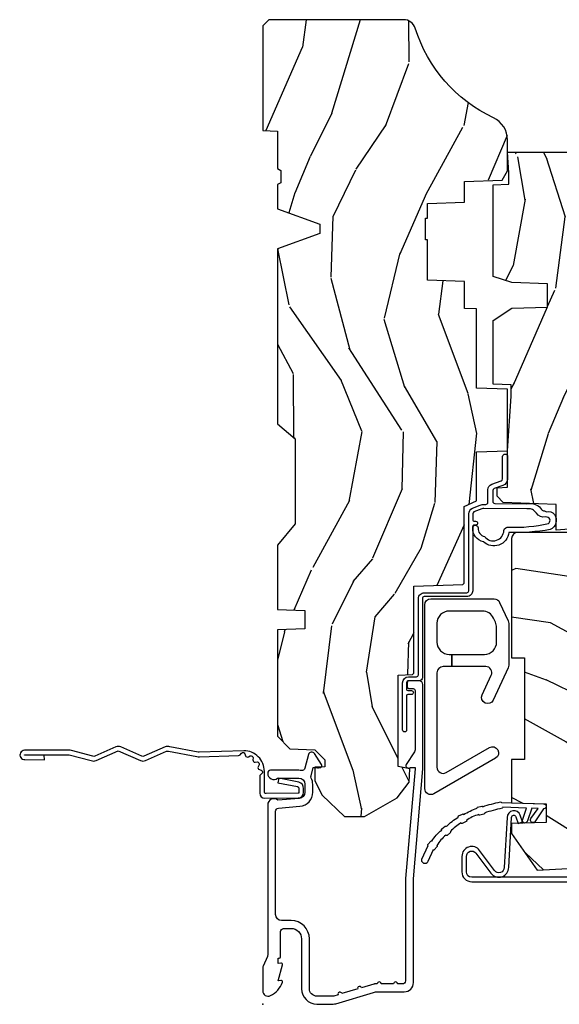
# Model space of a CAD drawing. Units: inches. Extents: x 1.1 to 88.2, y 0.4 to 50.2.
# Drawn here: x 68.8 to 71.5, y 15 to 20 of the extents above; entities that cross this region are included whole.
import ezdxf

# ---------------------------------------------------------------- set-up
doc = ezdxf.new("R2010")
doc.units = ezdxf.units.IN
doc.header["$MEASUREMENT"] = 0
doc.layers.add('ZP-ANNO-NPLT', color=7, linetype='Continuous', plot=False)
for name, color, linetype in [('ZP-SECT-ACCS', 165, 'Continuous'), ('ZP-SECT-ALUM', 63, 'Continuous'), ('ZP-SECT-HDWR', 53, 'Continuous'), ('ZP-SECT-SCRN', 234, 'Screen'), ('ZP-SECT-WDHA', 11, 'Continuous'), ('ZP-SECT-WOOD', 104, 'Continuous'), ('ZP-SECT-WSTP', 40, 'Continuous')]:
    doc.layers.add(name, color=color, linetype=linetype)
doc.linetypes.add('Screen', pattern='A,0.0625,-0.09375,[133,ltypeshp.shx,S=0.0375,R=0,X=-0.0625,Y=0],-0.0625,0.03125', length=0.25)

# ---------------------------------------------------------------- blocks, each defined once
blk = doc.blocks.new('112FCD 42G7 Foldout Blue Fin CM')
at = {"layer": 'ZP-ANNO-NPLT'}
blk.add_point((0, 0), dxfattribs=at)
at = {"layer": 'ZP-SECT-ACCS'}
blk.add_lwpolyline([(1.27989753590009, 0.3237062745886874, -0.0802647730553297), (1.280711643961694, 0.3287449932782067), (1.307820092886686, 0.4718045562444218, 0.1615704533000932), (1.307820092895553, 0.4966832298093209), (1.259796169620472, 0.6042051741736998, -0.1615704533001526), (1.259796169620585, 0.614282611567063), (1.307820092890096, 0.7218045559357336, 0.1615704533000934), (1.307820092899078, 0.7466832295006327), (1.259796169623996, 0.8542051741736997, -0.1615704533001683), (1.25979616962411, 0.8642826115670629), (1.288298125408687, 0.9718045562037787, 0.0958851559508068), (1.290232061560118, 0.9866912993722962), (1.290232061560118, 1.211730924466053, 1.001822893294183), (1.242329861484677, 1.208669619869937), (1.242091026473076, 1.109243892746263), (1.265540415659302, 1.110785368270768), (1.265779250670902, 1.210211095394441, -1.000001092557772), (1.266777097019257, 1.2102766900976), (1.267665706684169, 0.984243892818597), (1.237491890840487, 0.8716832295240806, 0.1615704531591201), (1.237491890838327, 0.8468045559797872), (1.287187674165238, 0.7342438926202705), (1.237491890843898, 0.6216832293403627, 0.1615704533000896), (1.237491890834917, 0.5968045557754637), (1.285515814109999, 0.4892826113181457, -0.1615704533001816), (1.285515814109885, 0.4792051739247825), (1.257932806052451, 0.3347153656176545, 0.0802647730240314), (1.255897535900089, 0.3221185688986452), (1.264023717936666, 0.1227633570440787, 0.2172493365759633), (1.267663679817033, 0.1150185480861694), (1.27562965541604, 0.1082036678498923, -0.5855599422155324), (1.272337917461371, 0.0908616746723681), (1.262121591379653, 0.0875329334641038, 0.4605097357481115), (1.256235838578859, 0.073323469227546), (1.261025658436906, 0.0639038492189172, -0.6036618419643542), (1.250845082204605, 0.0492058931576764), (1.240635486966894, 0.0499758931055112, 0.4605097357324635), (1.229771802700568, 0.0389493201975597), (1.230580517889521, 0.028564861179575, -0.5855599423039615), (1.215990266685039, 0.0186298304313368), (1.206412457752676, 0.023500088401363, 0.4605097357400129), (1.192108303478974, 0.0173237199486778), (1.188929230434169, 0.0075667443138912, -0.5855599423057641), (1.171647624304753, 0.0039714201607239), (1.164509083510168, 0.0123157255352169, 0.2159645946919557), (1.157305229165515, 0.0155795055052579), (1.072944098151381, 0.015465889239465, 0.4142135623720373), (1.046563827131663, -0.0109553542038157), (1.048311620742254, -0.1804877326883911, 0.414169971687353), (1.075575212501405, -0.2077227771637808), (1.096333919407356, -0.2077066690172273, 0.3300162725305506), (1.128174671648423, -0.1840838412381629), (1.147998076671939, -0.0814207286252327), (1.124956412266755, -0.0767388504199005), (1.105576807446084, -0.1772178192151443, -0.3300162725321485), (1.096315592607936, -0.1840887650235174), (1.075556885701928, -0.1841048731700709, -0.3902962473333499), (1.071811620742266, -0.180487732688249), (1.070186487623701, -0.0170667677148231, -0.4142135623754232), (1.079201088958555, -0.0080381653841641), (1.182993663509037, -0.0080523124211993, 0.4142135623731926), (1.287786542066569, 0.0967431222460107)], format="xyb", close=True, dxfattribs=at)
blk = doc.blocks.new('101CS - Vin21 LS C CM (Dual .6875 in 3mm IG) F J')
at = {"layer": 'ZP-SECT-WDHA'}
h = blk.add_hatch(dxfattribs=at)
h.set_pattern_fill('WOOD3', color=256, scale=2, angle=163, style=0, pattern_type=2)
h.set_pattern_definition([(158.2363999999999, (-0.0886820389677041, 3.185580723610371), (20.45396798290167, -8.344771374467806), [0.2408319999999998, -23.84235799999998]), (174.3099, (-0.31234774630434, 3.274876027863086), (-8.235181511295936, 0.4263690944681484), [0.3059419999999997, -9.892097999999988]), (208, (-0.6167814753766266, 3.305209253922122), (-0.5847435903937086, -1.91261010378108), [0.226274, -2.602152]), (209.8476, (-0.816569709086366, 3.19897996572368), (-35.54768828883149, -20.50272857977593), [0.4386340000000001, -43.42478999999999]), (175.9946, (-1.19702008138654, 2.980673955232326), (18.38297247813528, -1.437476743240211), [0.266834, -26.416494]), (162.9999999999999, (-1.463201620220274, 2.999312313102457), (-2.497352921371544, -1.327866102480597), [0.4999999999999999, -1.499999999999999]), (153.5376999999999, (-1.941353998201805, 3.145498165463827), (8.978306718050995, -4.836323452587549), [0.24331, -11.922214]), (157.2893999999999, (-0.2465627595179285, 2.669176155390331), (16.6287403265194, -7.175302374271583), [0.2009979999999999, -19.89875399999998]), (162.9999999999999, (-0.4319762766160693, 2.746776591454135), (-2.497352921371544, -1.327866102480597), [0.2999999999999998, -1.699999999999999]), (191.3008, (-0.7188677034050102, 2.834488102870956), (-24.54716094300747, -5.043499394239721), [0.2952959999999995, -29.23434999999997]), (215.125, (-1.008438978616595, 2.776622080264047), (10.57415813511433, 7.224071108844611), [0.4560699999999997, -22.34743799999998]), (202.2893999999999, (-1.381458123986419, 2.514216445439721), (-14.3993751268171, -6.054586024953077), [0.2842539999999997, -28.14108799999998]), (169.3402, (-1.644472077148407, 2.40640336440537), (-15.88561928555968, 2.765334394382427), [0.362216, -17.748554]), (151.1113, (-2.000436657483987, 2.473404987867034), (25.02229161617255, -13.92425483963839), [0.38833, -38.444646]), (156.2902000000001, (-0.4278332164460608, 2.076267206693245), (-16.62874768410002, 7.175289077572956), [0.3423439999999991, -33.8921399999999]), (166.3664999999999, (-0.7412819652845429, 2.2139257765375), (-31.18650071420278, 7.443263674111074), [0.3405879999999995, -33.71818599999993]), (196.6901, (-1.072273016406484, 2.29420606102397), (4.409962367830814, 0.7431255040166734), [0.3605559999999996, -6.850547999999994]), (210.4896, (-1.41763878413991, 2.19065662124818), (-25.55825994297176, -15.19129255384614), [0.325576, -32.232064]), (177.9314, (-1.698195039585243, 2.025465254856058), (-22.79293410148564, 0.6943551067665475), [0.310484, -30.737866]), (162.9999999999999, (-2.008476202751978, 2.036672385795831), (-2.497352921371544, -1.327866102480597), [0.2399999999999999, -1.759999999999999]), (150.0053999999999, (-2.23798934418312, 2.106841594929292), (-16.04400167334359, 9.087905524651102), [0.266834, -26.416494]), (162.9999999999999, (-0.5821846080590376, 3.691994797565897), (-2.497352921371544, -1.327866102480597), [0, -1.999999999999999]), (26.15239999999999, (-0.937661451145459, 3.486967448099349), (-36.87554735843706, -18.00538888531859), [0.4386339999999996, -43.42478999999993]), (9.565099999999969, (-1.128675827265965, 1.767690417450914), (2.497352076502218, 1.327869099233074), [0.1788859999999998, -4.293249999999994]), (351.1301, (-0.9522773299340769, 1.797415325172323), (12.0603996767767, -1.595852046107204), [0.2828419999999996, -13.85929199999999]), (319.8014, (-0.6728171300754866, 1.753803438088475), (8.393559450670804, -6.748938448303023), [0.1523159999999998, -15.07922999999998]), (189.5651, (-0.937661451145459, 3.486967448099349), (-2.497352076502219, -1.327869099233074), [0.2236059999999995, -4.248529999999984]), (169.7098, (-1.158159572810404, 3.449811313447597), (17.79822734718652, -3.350093459302553), [0.3423439999999995, -33.89213999999994]), (152.8752999999999, (-1.494998058026681, 3.510965502814805), (-30.7601241373409, 15.67848221527703), [0.5688579999999993, -56.31699199999996]), (152.6952, (-0.0243602639286564, 3.395967769922236), (-10.89091849633435, 5.421060729349781), [0.2236059999999995, -22.13707199999994]), (178.5241, (-0.2230524420516531, 3.498541735199758), (22.79293551970828, -0.6943538178398186), [0.37363, -36.989452]), (205.8789, (-0.5965593246705794, 3.508165073303644), (31.88084594068392, 15.34964888471388), [0.3821, -37.827846]), (197.6951999999999, (-0.9403412995681605, 3.34138991407562), (-23.21929303946757, -7.540852312839229), [0.316228, -31.306548]), (172.4623, (-1.241607442968643, 3.24527170123018), (-10.14779136076372, 1.011111546693648), [0.364966, -11.80056]), (156.4180999999999, (-1.603419457398672, 3.293147229572589), (31.344885410924, -13.76583238823936), [0.5234499999999991, -51.82155999999994]), (154.8699, (-0.1705461162900406, 2.91781539194072), (10.89091361125098, -5.421068605812715), [0.2828419999999996, -13.85929199999999]), (174.3099, (-0.42661657977078, 3.037931659501609), (-8.235181511295936, 0.4263690944681484), [0.3059419999999997, -9.892097999999988]), (205.5104, (-0.7310503088430096, 3.068264885560644), (26.88614988798455, 12.69389479119331), [0.3255759999999992, -32.2320639999999]), (208, (-1.024885225313141, 2.928047048382232), (-0.5847435903937086, -1.91261010378108), [0.367696, -2.460732]), (180.3539999999999, (-1.349541105091475, 2.755424455059753), (27.20289793979688, 0.0487620292280626), [0.335262, -33.190848]), (159.6335000000001, (-1.684795797471906, 2.753352924974727), (30.01700107381327, -11.26852463519537), [0.3405879999999999, -33.71818599999998]), (145.8972999999999, (-2.004091980404894, 2.871885399699721), (-17.37187083675603, 11.58525502309056), [0.2720299999999995, -26.93091199999997]), (154.2538, (-0.3167319686514247, 2.439663013959197), (-12.80351945054413, 6.005821017315287), [0.2630579999999992, -26.04283399999995]), (177.9314, (-0.5536763370129166, 2.55393184742563), (-22.79293410148564, 0.6943551067665475), [0.310484, -30.737866]), (195.0053999999999, (-0.8639575001795947, 2.565138978365411), (11.31727641611973, 2.814114219735264), [0.3773599999999996, -18.49060399999998]), (212.8991, (-1.228449363032325, 2.467436972684083), (28.64036637139408, 18.43175097613516), [0.4967899999999997, -49.18217999999995]), (178.9454, (-1.645568132735149, 2.1976001109294), (8.235181634652655, -0.4263644116476298), [0.291204, -14.269016]), (156.991, (-1.93672320078258, 2.202959807774725), (-18.54135163249375, 7.760042155334037), [0.3820999999999994, -37.82784599999992]), (139.8013999999999, (-2.288424139859671, 2.352313245807884), (-8.393559450670804, 6.748938448303024), [0.1523159999999998, -15.07922999999998]), (153.5376999999999, (-0.4921549914850516, 1.865880160381379), (8.978306718050995, -4.836323452587549), [0.24331, -11.922214]), (173.008, (-0.7099732647272959, 1.974301559753357), (-22.20819262847394, 2.606951578708766), [0.345254, -34.18010000000001]), (200.4054, (-1.05265918403802, 2.016329654001303), (-30.71134915766887, -11.52445423798903), [0.4280179999999996, -42.37384999999993]), (192.0546, (-0.8690760348479216, 3.779706308982717), (-15.72724097270063, -3.557234008732985), [0.205912, -20.385348]), (173.7842999999999, (-1.070448061393562, 3.736702740236509), (32.35598179133584, -3.618064673815965), [0.4275520000000001, -42.32756599999999]), (155.875, (-1.49548579527584, 3.782994475743016), (12.80352490518391, -6.005810314090467), [0.4837359999999999, -15.64077999999999])])
edge = h.paths.add_edge_path()
edge.add_arc((4.388806198950874, -1.118999999999445), 0.12500000000108, 270.0000000005223, 334.8498358746356)
edge.add_arc((5.180853620339291, -1.490868097945483), 0.7499999999978008, 107.42830397334629, 154.8498358749609, ccw=False)
edge.add_arc((4.937494496370618, -0.7156602569728312), 0.0625089907391651, 287.4310043345758, 360.6052032024357)
edge.add_line((5, -0.7150000000005861), (5, -0.0309999999999917))
edge.add_line((5, -0.0309999999999917), (4.968999999999994, 1.42e-14))
edge.add_line((4.968999999999994, 1.42e-14), (4.437499999999886, 5.68e-14))
edge.add_line((4.437499999999886, 5.68e-14), (4.434671417706226, -0.0749999990013635))
edge.add_line((4.434671417706226, -0.0749999990013635), (4.243749999999522, -0.0750000000005287))
edge.add_line((4.243749999999522, -0.0750000000005287), (4.234749999997688, -0.0910000000005198))
edge.add_line((4.234749999997688, -0.0910000000005198), (4.171749999999406, -0.0910000000005198))
edge.add_line((4.171749999999406, -0.0910000000005198), (4.162749999997572, -0.0750000000005287))
edge.add_line((4.162749999997572, -0.0750000000005287), (4.040100214320659, -0.0749999990013635))
edge.add_line((4.040100214320659, -0.0749999990013635), (3.961846613588818, -0.2900000000005178))
edge.add_line((3.961846613588818, -0.2900000000005178), (3.914153386411157, -0.2900000000005178))
edge.add_line((3.914153386411157, -0.2900000000005178), (3.835899785679316, -0.0749999990013635))
edge.add_line((3.835899785679316, -0.0749999990013635), (2.947032930713135, -0.0749999990013777))
edge.add_line((2.947032930713135, -0.0749999990013777), (2.871513963069332, -0.165000000000532))
edge.add_line((2.871513963069332, -0.165000000000532), (2.439257823334514, -0.165000000000532))
edge.add_line((2.439257823334514, -0.165000000000532), (2.332000000000221, -0.0750000000005429))
edge.add_line((2.332000000000221, -0.0750000000005429), (2.004819066190862, -0.0750000000005429))
edge.add_line((2.004819066190862, -0.0750000000005429), (1.999999999999886, -0.2130000000005339))
edge.add_line((1.999999999999886, -0.2130000000005339), (1.906000000000744, -0.2130000000005339))
edge.add_line((1.906000000000744, -0.2130000000005339), (1.901180933809769, -0.0750000000005429))
edge.add_line((1.901180933809769, -0.0750000000005429), (1.360910109749852, -0.0750000000005429))
edge.add_line((1.360910109749852, -0.0750000000005429), (1.296746340953063, -0.1369622312755965))
edge.add_line((1.296746340953063, -0.1369622312755965), (1.292310084316227, -0.2640000000015163))
edge.add_line((1.292310084316227, -0.2640000000015163), (1.242310084315136, -0.3156024576013294))
edge.add_line((1.242310084315136, -0.3156024576013294), (1.206605420733353, -0.315602457601301))
edge.add_line((1.206605420733353, -0.315602457601301), (1.20480342320468, -0.2640000000005358))
edge.add_line((1.20480342320468, -0.2640000000005358), (1.134131723421774, -0.26400000000055))
edge.add_line((1.134131723421774, -0.26400000000055), (1.061372111371269, -0.3026869719716245))
edge.add_line((1.061372111371269, -0.3026869719716245), (0.9529999999999745, -0.4160000000006079))
edge.add_line((0.9529999999999745, -0.4160000000006079), (0.9529999999999745, -0.5175500000005826))
edge.add_line((0.9529999999999745, -0.5175500000005826), (1.048000000000797, -0.6838000000005167))
edge.add_line((1.048000000000797, -0.6838000000005167), (1.128000000000781, -0.7442214903226017))
edge.add_line((1.128000000000781, -0.7442214903226017), (1.196282032303543, -0.7478000000005381))
edge.add_line((1.196282032303543, -0.7478000000005381), (1.207000000000789, -0.6878000000005215))
edge.add_line((1.207000000000789, -0.6878000000005215), (1.671500000000776, -0.6878000000005215))
edge.add_line((1.671500000000776, -0.6878000000005215), (1.675336249444285, -0.7610000000005073))
edge.add_arc((1.690428198061795, -0.7529080513829967), 0.0171244429253089, 208.1991648361514, 241.8008351638481)
edge.add_line((1.68233624944429, -0.7680000000005123), (2.123000000000729, -0.7680000000005123))
edge.add_line((2.123000000000729, -0.7680000000005123), (2.131660350834749, -1.016000000000502))
edge.add_line((2.131660350834749, -1.016000000000502), (2.138660350834697, -1.023000000000507))
edge.add_line((2.138660350834697, -1.023000000000507), (2.527426065900044, -1.023000000000507))
edge.add_line((2.527426065900044, -1.023000000000507), (2.556000000000835, -1.087000000000571))
edge.add_line((2.556000000000835, -1.087000000000571), (2.805517439190111, -1.087000000000557))
edge.add_line((2.805517439190111, -1.087000000000557), (2.81099999999958, -1.244000000000539))
edge.add_line((2.81099999999958, -1.244000000000539), (3.123434362370858, -1.244000000000525))
edge.add_line((3.123434362370858, -1.244000000000525), (3.128916923180327, -1.087000000000543))
edge.add_line((3.128916923180327, -1.087000000000543), (3.531235413591161, -1.087000000000543))
edge.add_line((3.531235413591161, -1.087000000000543), (3.53340050129907, -1.025000000000531))
edge.add_line((3.53340050129907, -1.025000000000531), (3.670434895337052, -1.025000000000531))
edge.add_line((3.670434895337052, -1.025000000000531), (3.677000000001385, -0.8370000000005433))
edge.add_line((3.677000000001385, -0.8370000000005433), (3.882000000000061, -0.8370000000005433))
edge.add_line((3.882000000000061, -0.8370000000005433), (3.882000000000061, -0.8270000000005524))
edge.add_line((3.882000000000061, -0.8270000000005524), (3.992000000000018, -0.8270000000005524))
edge.add_line((3.992000000000018, -0.8270000000005524), (3.992000000000018, -0.8370000000005433))
edge.add_line((3.992000000000018, -0.8370000000005433), (4.067000000000803, -0.8370000000005433))
edge.add_line((4.067000000000803, -0.8370000000005433), (4.073565104665135, -1.025000000000531))
edge.add_line((4.073565104665135, -1.025000000000531), (4.178555517822928, -1.025000000000531))
edge.add_line((4.178555517822928, -1.025000000000531), (4.185235413589794, -1.21628718707943))
edge.add_line((4.185235413589794, -1.21628718707943), (4.233235413590477, -1.244000000000525))
edge.add_line((4.233235413590477, -1.244000000000525), (4.388806198952011, -1.244000000000525))
h = blk.add_hatch(dxfattribs=at)
h.set_pattern_fill('WOOD3', color=256, scale=2, angle=163, pattern_type=2)
h.set_pattern_definition([(158.2364, (3.682645489919991, 4.554848700285166), (20.45396798290167, -8.344771374467806), [0.240832, -23.842358]), (174.3099, (3.458979782583355, 4.644144004537885), (-8.235181511295936, 0.4263690944681484), [0.305942, -9.892097999999997]), (208, (3.154546053511069, 4.674477230596924), (-0.5847435903937086, -1.91261010378108), [0.226274, -2.602152]), (209.8476, (2.954757819801329, 4.568247942398475), (-35.54768828883149, -20.50272857977593), [0.4386340000000001, -43.42478999999999]), (175.9946, (2.574307447501155, 4.349941931907125), (18.38297247813528, -1.437476743240211), [0.266834, -26.416494]), (163, (2.30812590866742, 4.368580289777256), (-2.497352921371544, -1.327866102480597), [0.5, -1.5]), (153.5376999999999, (1.829973530685833, 4.514766142138622), (8.978306718050995, -4.836323452587549), [0.24331, -11.922214]), (157.2893999999999, (3.52476476936971, 4.038444132065126), (16.6287403265194, -7.175302374271583), [0.200998, -19.898754]), (163, (3.339351252271569, 4.116044568128934), (-2.497352921371544, -1.327866102480597), [0.3, -1.7]), (191.3008, (3.052459825482628, 4.203756079545755), (-24.54716094300747, -5.043499394239721), [0.295296, -29.23435]), (215.125, (2.7628885502711, 4.145890056938842), (10.57415813511433, 7.224071108844611), [0.45607, -22.347438]), (202.2894, (2.389869404901219, 3.883484422114516), (-14.3993751268171, -6.054586024953077), [0.284254, -28.141088]), (169.3402, (2.126855451739288, 3.775671341080172), (-15.88561928555968, 2.765334394382427), [0.362216, -17.748554]), (151.1113, (1.770890871403707, 3.842672964541836), (25.02229161617255, -13.92425483963839), [0.38833, -38.444646]), (156.2902000000001, (3.343494312441634, 3.445535183368043), (-16.62874768410002, 7.175289077572956), [0.3423439999999989, -33.89213999999987]), (166.3665, (3.030045563603096, 3.583193753212299), (-31.18650071420278, 7.443263674111074), [0.340588, -33.718186]), (196.6901, (2.699054512481211, 3.663474037698765), (4.409962367830814, 0.7431255040166734), [0.360556, -6.850547999999999]), (210.4896, (2.353688744747728, 3.559924597922979), (-25.55825994297176, -15.19129255384614), [0.325576, -32.232064]), (177.9314, (2.073132489302452, 3.394733231530853), (-22.79293410148564, 0.6943551067665475), [0.310484, -30.737866]), (163, (1.762851326135717, 3.405940362470634), (-2.497352921371544, -1.327866102480597), [0.24, -1.759999999999999]), (150.0053999999999, (1.533338184704575, 3.476109571604091), (-16.04400167334359, 9.087905524651102), [0.266834, -26.416494]), (163, (3.189142920828658, 5.061262774240695), (-2.497352921371544, -1.327866102480597), [0, -2]), (26.15240000000003, (2.833666077742179, 4.856235424774151), (-36.87554735843706, -18.00538888531859), [0.4386339999999989, -43.42478999999985]), (9.565100000000033, (2.64265170162173, 3.136958394125713), (2.497352076502218, 1.327869099233074), [0.178886, -4.293249999999999]), (351.1301, (2.819050198953618, 3.166683301847118), (12.0603996767767, -1.595852046107204), [0.282842, -13.859292]), (319.8014, (3.098510398812152, 3.123071414763273), (8.393559450670804, -6.748938448303023), [0.152316, -15.07923]), (189.5651, (2.833666077742179, 4.856235424774151), (-2.497352076502219, -1.327869099233074), [0.2236059999999994, -4.248529999999982]), (169.7098, (2.61316795607729, 4.819079290122395), (17.79822734718652, -3.350093459302553), [0.342344, -33.89214000000001]), (152.8752999999999, (2.276329470860957, 4.880233479489604), (-30.7601241373409, 15.67848221527703), [0.568858, -56.316992]), (152.6952, (3.746967264959039, 4.765235746597035), (-10.89091849633435, 5.421060729349781), [0.2236059999999994, -22.13707199999993]), (178.5241, (3.548275086836042, 4.867809711874556), (22.79293551970828, -0.6943538178398186), [0.37363, -36.989452]), (205.8789, (3.174768204217116, 4.877433049978439), (31.88084594068392, 15.34964888471388), [0.3821, -37.827846]), (197.6952, (2.830986229319478, 4.710657890750415), (-23.21929303946757, -7.540852312839229), [0.316228, -31.306548]), (172.4623, (2.529720085919052, 4.614539677904982), (-10.14779136076372, 1.011111546693648), [0.364966, -11.80056]), (156.4181, (2.167908071488966, 4.662415206247384), (31.344885410924, -13.76583238823936), [0.52345, -51.82155999999999]), (154.8699, (3.600781412597598, 4.287083368615515), (10.89091361125098, -5.421068605812715), [0.282842, -13.859292]), (174.3099, (3.344710949116915, 4.407199636176404), (-8.235181511295936, 0.4263690944681484), [0.305942, -9.892097999999997]), (205.5104, (3.040277220044629, 4.437532862235443), (26.88614988798455, 12.69389479119331), [0.3255759999999989, -32.23206399999986]), (208, (2.746442303574497, 4.297315025057031), (-0.5847435903937086, -1.91261010378108), [0.367696, -2.460732]), (180.354, (2.42178642379622, 4.124692431734555), (27.20289793979688, 0.0487620292280626), [0.335262, -33.190848]), (159.6335000000001, (2.086531731415732, 4.122620901649526), (30.01700107381327, -11.26852463519537), [0.3405879999999989, -33.71818599999985]), (145.8973, (1.767235548482744, 4.241153376374519), (-17.37187083675603, 11.58525502309056), [0.27203, -26.930912]), (154.2538, (3.454595560236271, 3.808930990633999), (-12.80351945054413, 6.005821017315287), [0.2630579999999989, -26.04283399999993]), (177.9314, (3.217651191874779, 3.923199824100432), (-22.79293410148564, 0.6943551067665475), [0.310484, -30.737866]), (195.0054, (2.907370028708044, 3.934406955040209), (11.31727641611973, 2.814114219735264), [0.37736, -18.490604]), (212.8991, (2.542878165855313, 3.836704949358878), (28.64036637139408, 18.43175097613516), [0.49679, -49.18217999999999]), (178.9454, (2.125759396152488, 3.566868087604202), (8.235181634652655, -0.4263644116476298), [0.291204, -14.269016]), (156.991, (1.834604328105058, 3.572227784449523), (-18.54135163249375, 7.760042155334037), [0.3821, -37.827846]), (139.8013999999999, (1.482903389028024, 3.721581222482686), (-8.393559450670804, 6.748938448303024), [0.152316, -15.07923]), (153.5376999999999, (3.279172537402587, 3.235148137056178), (8.978306718050995, -4.836323452587549), [0.24331, -11.922214]), (173.008, (3.061354264160399, 3.343569536428155), (-22.20819262847394, 2.606951578708766), [0.345254, -34.18010000000001]), (200.4054, (2.718668344849618, 3.385597630676105), (-30.71134915766887, -11.52445423798903), [0.4280179999999989, -42.37384999999985]), (192.0546, (2.902251494039774, 5.148974285657516), (-15.72724097270063, -3.557234008732985), [0.205912, -20.385348]), (173.7843, (2.700879467494132, 5.105970716911304), (32.35598179133584, -3.618064673815965), [0.427551999999999, -42.32756599999985]), (155.8750000000001, (2.275841733611855, 5.152262452417811), (12.80352490518391, -6.005810314090467), [0.4837359999999988, -15.64077999999996])])
edge = h.paths.add_edge_path()
edge.add_line((3.65884944723291, -1.446292010455323), (3.665180303740726, -1.265000000000014))
edge.add_line((3.665180303740726, -1.265000000000014), (3.695071579906823, -1.17100000000002))
edge.add_line((3.695071579906823, -1.17100000000002), (4.161548448281223, -1.17100000000002))
edge.add_line((4.161548448281223, -1.17100000000002), (4.164342109840561, -1.251000000000033))
edge.add_line((4.164342109840561, -1.251000000000033), (4.221509856996362, -1.251000000000033))
edge.add_line((4.221509856996362, -1.251000000000033), (4.327509856996357, -1.244000000000013))
edge.add_line((4.327509856996357, -1.244000000000013), (4.327509856996357, -1.573046780798676))
edge.add_arc((4.267622455766456, -1.55700000000233), 0.0619999999999851, 270.0000000000082, 345.00000000000614, ccw=False)
edge.add_line((4.267622455766456, -1.619000000002316), (4.093509856995979, -1.619000000002316))
edge.add_line((4.093509856995979, -1.619000000002316), (3.655509856995877, -1.713000000001414))
edge.add_line((3.655509856995877, -1.713000000001414), (3.186509856996735, -1.713000000001414))
edge.add_line((3.186509856996735, -1.713000000001414), (3.183151744193253, -1.809163768795571))
edge.add_arc((3.121189512918022, -1.806999999999989), 0.0620000000000243, 269.99999999997783, 357.9999999999765, ccw=False)
edge.add_line((3.121189512918022, -1.869000000000013), (2.467509856996741, -1.869000000000013))
edge.add_line((2.467509856996741, -1.869000000000013), (2.434153522192502, -1.838089683173919))
edge.add_line((2.434153522192502, -1.838089683173919), (2.407713261984781, -1.491247282632116))
edge.add_line((2.407713261984781, -1.491247282632116), (2.538563404788988, -1.491247282632116))
edge.add_line((2.538563404788988, -1.491247282632116), (2.547966386538519, -1.221981115637618))
edge.add_line((2.547966386538519, -1.221981115637618), (2.580048270936288, -1.19100000000003))
edge.add_line((2.580048270936288, -1.19100000000003), (2.623490831579601, -1.19100000000003))
edge.add_line((2.623490831579601, -1.19100000000003), (2.625341632362619, -1.244000000000013))
edge.add_line((2.625341632362619, -1.244000000000013), (2.810990831579601, -1.244000000000013))
edge.add_line((2.810990831579601, -1.244000000000013), (3.088747397063912, -1.263000000000033))
edge.add_line((3.088747397063912, -1.263000000000033), (3.14553468627065, -1.263000000000033))
edge.add_line((3.14553468627065, -1.263000000000033), (3.148747397063914, -1.17100000000002))
edge.add_line((3.148747397063914, -1.17100000000002), (3.472018590724928, -1.17100000000002))
edge.add_line((3.472018590724928, -1.17100000000002), (3.534518590724928, -1.265000000000028))
edge.add_line((3.534518590724928, -1.265000000000028), (3.540849447232744, -1.446292010455323))
edge.add_line((3.540849447232744, -1.446292010455323), (3.65884944723291, -1.446292010455323))
h = blk.add_hatch(dxfattribs=at)
h.set_pattern_fill('WOOD3', color=256, scale=2, angle=69.99999999999999, style=0, pattern_type=2)
h.set_pattern_definition([(65.23640000000005, (21.18645957444517, 33.11851768372377), (-9.40381312866579, -19.98920494113852), [0.240832, -23.842358]), (81.30989999999998, (21.28733826125904, 33.33720350984588), (0.8567808696703423, 8.2015810469735), [0.3059419999999999, -9.892097999999997]), (114.9999999999998, (21.33356274700958, 33.63963250468119), (-1.879385823145609, 0.6840404983268876), [0.2262739999999999, -2.602151999999998]), (116.8475999999999, (21.23793515061596, 33.84470654693904), (-18.61420804399884, 36.57200132328851), [0.4386339999999999, -43.42478999999999]), (82.99459999999999, (21.0398395549621, 34.23606077903902), (-2.397597174553425, -18.2825475333119), [0.2668339999999993, -26.41649399999995]), (69.99999999999999, (21.07238323497967, 34.5009020690429), (-1.195344954920479, 2.563425528223154), [0.5, -1.499999999999999]), (60.53769999999998, (21.24339330664247, 34.97074837943586), (-5.299583706911786, -8.712888648139783), [0.24331, -11.922214]), (64.28939999999997, (20.67902555922075, 33.30320856111963), (-8.03574989784622, -16.23042490473692), [0.2009979999999996, -19.89875399999994]), (69.99999999999999, (20.76622344030159, 33.4843066824103), (-1.195344954920479, 2.563425528223154), [0.2999999999999999, -1.699999999999999]), (98.30079999999982, (20.86882948329935, 33.76621446864607), (-3.751888312602841, 24.77747627566944), [0.2952959999999998, -29.23434999999999]), (122.1249999999999, (20.82619775365396, 34.05841737011601), (6.660762092994136, -10.93774528833892), [0.4560699999999994, -22.34743799999996]), (109.2893999999998, (20.58367405030219, 34.4446585555333), (-5.292683358667598, 14.69651383292102), [0.2842539999999998, -28.14108799999999]), (76.3402, (20.4897738100924, 34.71295455790482), (3.592933675524064, 15.71912217656524), [0.3622159999999995, -17.74855399999997]), (58.11130000000009, (20.5753133568582, 35.06492470712077), (-15.2147376914344, -24.25926024314875), [0.3883299999999996, -38.44464599999996]), (63.29020000000006, (20.09641613433348, 33.51526104998155), (8.035737004436273, 16.23043294812967), [0.342344, -33.89214000000001]), (73.36649999999997, (20.25029068789564, 33.82107573531573), (9.065238276682225, 30.75421037689453), [0.3405879999999996, -33.71818599999995]), (103.6900999999998, (20.34778368421064, 34.14741162924945), (0.5113074788246051, -4.442810851533297), [0.3605559999999992, -6.850547999999988]), (117.4895999999998, (20.26245120305117, 34.49772344415035), (-13.83285744134683, 26.31828405835821), [0.3255759999999998, -32.23206399999997]), (84.93139999999998, (20.11216940559422, 34.78654065512142), (1.8862935190084, 22.72535743897347), [0.310484, -30.737866]), (69.99999999999999, (20.13960003892908, 35.09581005282324), (-1.195344954920479, 2.563425528223154), [0.2399999999999999, -1.759999999999999]), (57.00539999999998, (20.22168487332721, 35.32133628181186), (9.915129035513681, 15.54638970077456), [0.2668339999999989, -26.41649399999993]), (69.99999999999999, (21.71800755437425, 33.58484025988031), (-1.195344954920479, 2.563425528223154), [0, -1.999999999999999]), (293.1524, (21.53186540826971, 33.95056023669806), (-16.0507960926351, 37.76733994721548), [0.4386339999999997, -43.42478999999996]), (276.5651, (19.82494150706941, 34.23129284170021), (1.195347991783055, -2.563424841349598), [0.1788859999999998, -4.293249999999994]), (258.1301, (19.84539369380019, 34.05358041090841), (-2.224857536097373, -11.96035087531844), [0.2828419999999996, -13.85929199999999]), (226.8014, (19.78721575850045, 33.77678567135533), (-7.17897422284896, -8.028844221841533), [0.1523159999999996, -15.07922999999997]), (96.56509999999975, (21.53186540826971, 33.95056023669806), (-1.195347991783054, 2.563424841349599), [0.2236059999999998, -4.248529999999993]), (76.7098, (21.50630017485622, 34.17270077518781), (-4.276989520291973, -17.59850515048118), [0.342344, -33.89214000000001]), (59.87529999999996, (21.58499931875554, 34.50587707198805), (17.26685591117937, 29.89742009709116), [0.568858, -56.316992]), (59.69520000000001, (21.39319195101803, 33.04327325219212), (5.983617987896487, 10.59227647392276), [0.2236059999999998, -22.13707199999998]), (85.5241, (21.50602408738109, 33.23632482303199), (-1.886292306072137, -22.72535892270969), [0.3736299999999999, -36.98945199999999]), (112.8788999999998, (21.53518207689979, 33.60881618084749), (13.66009816624821, -32.64049290170237), [0.3820999999999994, -37.82784599999993]), (104.6951999999998, (21.38662763562661, 33.96085535193222), (-6.31531393231792, 23.58212952201287), [0.3162279999999992, -31.30654799999995]), (79.46229999999998, (21.30640820114985, 34.26673905913518), (1.540820218079111, 10.08096667572146), [0.3649659999999997, -11.80055999999999]), (63.4180999999999, (21.37315389549997, 34.62554961121764), (-15.38743134468314, -30.58148033332786), [0.5234499999999991, -51.82155999999994]), (61.86989999999999, (20.92334564062509, 33.21428332385496), (-5.983625597899493, -10.592271183312), [0.282842, -13.859292]), (81.30989999999998, (21.05669898558767, 33.46371645194198), (0.8567808696703423, 8.2015810469735), [0.3059419999999999, -9.892097999999997]), (112.5103999999998, (21.10292347133827, 33.7661454467773), (11.26938588547409, -27.51365047632417), [0.3255759999999996, -32.23206399999995]), (114.9999999999998, (20.97827592916349, 34.06691610729756), (-1.879385823145609, 0.6840404983268876), [0.3676959999999998, -2.460731999999998]), (87.35399999999998, (20.82288108502382, 34.40016142596657), (-1.374994473696775, -27.1681693210235), [0.335262, -33.190848]), (66.63350000000004, (20.83835826880949, 34.73506507895063), (-12.82404996855911, -29.38611480483956), [0.340588, -33.718186]), (52.89729999999998, (20.97343896995596, 35.04772016715133), (12.47855130569256, 16.74173789157442), [0.2720299999999996, -26.93091199999998]), (61.2538, (20.45349933023215, 33.38529339551779), (6.667674682060167, 12.47165228615286), [0.263058, -26.042834]), (84.93139999999998, (20.58001227232825, 33.6159326711891), (1.8862935190084, 22.72535743897347), [0.310484, -30.737866]), (102.0053999999998, (20.60744290566311, 33.92520206889093), (2.217957090697112, -11.44904584078526), [0.3773599999999997, -18.49060399999999]), (119.8990999999999, (20.52895082737007, 34.29430773620755), (16.90756994081485, -29.56575905723365), [0.49679, -49.18217999999999]), (85.9454, (20.28131407733565, 34.7249770293228), (-0.8567761997234581, -8.201581415241053), [0.291204, -14.269016]), (63.99100000000004, (20.30190430780397, 35.0154525746089), (8.719786654980343, 18.10981212779323), [0.3820999999999992, -37.8278459999999]), (46.80139999999998, (20.46945966709916, 35.35885496477452), (7.17897422284896, 8.02884422184153), [0.1523159999999998, -15.07922999999999]), (60.53769999999998, (19.88968375776062, 33.59050548151319), (-5.299583706911786, -8.712888648139783), [0.24331, -11.922214]), (80.00799999999998, (20.00935629699018, 33.80235090476879), (3.765665839812322, 22.0413197685621), [0.3452539999999999, -34.1801]), (107.4053999999998, (20.06926158847375, 34.14236760443554), (-9.90135254830583, 31.27240365373135), [0.4280179999999997, -42.37384999999996]), (99.05459999999981, (21.82061359737196, 33.86674804611608), (-2.729258747784671, 15.89185857896806), [0.2059119999999999, -20.38534799999998]), (80.78429999999999, (21.78820796109198, 34.07009473219011), (-5.306487489153644, -32.1222841683562), [0.4275519999999996, -42.32756599999993]), (62.87499999999999, (21.85668101162594, 34.49212724438624), (-6.667664278977534, -12.47165829348074), [0.483736, -15.64078])])
edge = h.paths.add_edge_path()
edge.add_line((0.7043360367053993, -1.831237233076784), (0.8776969197662083, -1.88094766636555))
edge.add_line((0.8776969197662083, -1.88094766636555), (0.9172283697318449, -1.881637690391407))
edge.add_line((0.9172283697318449, -1.881637690391407), (0.9196969197662384, -1.810947666365528))
edge.add_line((0.9196969197662384, -1.810947666365528), (1.003696919766184, -1.810947666365528))
edge.add_line((1.003696919766184, -1.810947666365528), (1.006219713967084, -1.883191040083083))
edge.add_line((1.006219713967084, -1.883191040083083), (1.850196919766062, -1.897922717008235))
edge.add_line((1.850196919766062, -1.897922717008235), (1.850196919766062, -2.237954968874724))
edge.add_line((1.850196919766062, -2.237954968874724), (1.796196919765634, -2.252424225265961))
edge.add_line((1.796196919765634, -2.252424225265961), (1.796196919765634, -2.381601446656041))
edge.add_line((1.796196919765634, -2.381601446656041), (1.781196919766216, -2.381601446656041))
edge.add_line((1.781196919766216, -2.381601446656041), (1.781196919766216, -2.412947666365532))
edge.add_line((1.781196919766216, -2.412947666365532), (1.811196919766871, -2.474947666365544))
edge.add_line((1.811196919766871, -2.474947666365544), (1.850196919766176, -2.474947666365544))
edge.add_line((1.850196919766176, -2.474947666365544), (2.396196919766225, -2.358891783693728))
edge.add_line((2.396196919766225, -2.358891783693728), (2.396196919766225, -1.295947666365542))
edge.add_arc((2.365196919766219, -1.295947666365545), 0.0310000000000095, 6.5663e-12, 89.99999999999343)
edge.add_line((2.365196919766219, -1.264947666365536), (1.759196919766225, -1.264947666365536))
edge.add_line((1.759196919766225, -1.264947666365536), (1.759196919766225, -1.329947666365548))
edge.add_line((1.759196919766225, -1.329947666365548), (1.243196919766205, -1.329947666365548))
edge.add_line((1.243196919766205, -1.329947666365548), (1.243196919766205, -1.264947666365536))
edge.add_line((1.243196919766205, -1.264947666365536), (1.023808054427263, -1.264947666365536))
edge.add_line((1.023808054427263, -1.264947666365536), (1.017696919766194, -1.439947666365547))
edge.add_line((1.017696919766194, -1.439947666365547), (0.9236969197662575, -1.439947666365547))
edge.add_line((0.9236969197662575, -1.439947666365547), (0.9175857851051887, -1.264947666365536))
edge.add_line((0.9175857851051887, -1.264947666365536), (0.8676969197662174, -1.264947666365536))
edge.add_line((0.8676969197662174, -1.264947666365536), (0.6814911258751977, -1.395330366906357))
edge.add_line((0.6814911258751977, -1.395330366906357), (0.7043360367053993, -1.831237233076784))
at = {"layer": 'ZP-ANNO-NPLT'}
blk.add_point((0, 0), dxfattribs=at)
at = {"layer": 'ZP-SECT-ALUM'}
blk.add_lwpolyline([(1.013289780828415, -0.025000000000027), (0.2498416051627714, -0.0250000000000341, -0.1051042352656914), (0.2433338188735661, -0.0236167273223131), (0.1933966621309082, -0.0013832726777494, 0.1051042352657003), (0.1868888758417029, -2.84e-14), (0.0682897808284224, -2.84e-14, 0.560205502864254), (0.044239273723008, -0.0392708234432036, 0.1875261658577753), (0.11184011106252, -0.0995573712749902, 0.5801720142759477), (0.1211834350995105, -0.0917844627563369), (0.1187528624009815, -0.0779999999999959), (0.2004886068952487, -0.0997643013284844, 0.5481110662879197), (0.2091834350995327, -0.0917844627563369), (0.2067528624010038, -0.078000000000003), (0.2342897808284192, -0.078000000000003), (0.2342897808284192, -0.083000000000034, 0.4142135623730984), (0.2412897808284242, -0.090000000000039), (0.3692897808284101, -0.090000000000039, -0.4142135623730951), (0.3852897808284297, -0.1060000000000372), (0.3852897808284297, -0.1440000000000055, -0.4142135623730869), (0.3322897808284324, -0.1970000000000027), (0.0792897808284465, -0.1970000000000027, 0.4142135623730866), (0.0012897808284151, -0.2750000000000057), (0.0012897808284151, -0.3575219217105499, 0.0726790106845496), (0.003255085289652, -0.370970943895415), (0.060780881516223, -0.5635988303753124, -0.0726790106845505), (0.063289780828427, -0.580767794866631), (0.063289780828427, -0.7186422509999418, 0.4142135623730951), (0.1102897808284524, -0.7656422509999459), (0.6372897808289509, -0.7656422509999459), (1.195289780828431, -0.814), (1.623257729217073, -0.814000000000007, 0.4142135623730951), (1.643257729217111, -0.793999999999997), (1.643257729217111, -0.7439999999999998, 0.414213562373095), (1.63325772921712, -0.7340000000000018), (1.613257729217082, -0.7340000000000018, 0.4142135623731991), (1.603257729217091, -0.7439999999999998), (1.603257729217091, -0.76400000000001, -0.4142135623731015), (1.5932577292171, -0.7740000000000081), (1.291625826208246, -0.7739999999999938, -0.1449930994916204), (1.282911601647981, -0.7714187290871167), (1.217458971879239, -0.7289132943205417, 0.4318331073882776), (1.203315465557636, -0.7323643973235577), (1.199851214157263, -0.7452931595599495, 0.1392124696178829), (1.201051279057537, -0.7489238092069499, -0.150084110672032), (1.20225772921708, -0.7528525214955124), (1.20225772921708, -0.7740000000000009), (1.196078005098797, -0.7740000000000009), (0.6380780050978389, -0.7256422509999254), (0.119289780828467, -0.7256422509999397, -0.4142135623730951), (0.1032897808284474, -0.7096422509999414), (0.1032897808283906, -0.6850000000000023, 1), (0.1032897808283906, -0.6650000000000063), (0.1032897808283906, -0.6019999999999968, 1), (0.1032897808283906, -0.5820000000000008), (0.1032897808283906, -0.568492882053377, 0.0726790106845095), (0.1026207410118332, -0.5639144915223611), (0.0840059137746607, -0.5015818501146398, 1), (0.0782829256108926, -0.4824181498853691), (0.0541422230713806, -0.4015818501146243, 1), (0.0484192349076125, -0.3824181498853676), (0.041958820644993, -0.3607851430115687, -0.0726790106846441), (0.0412897808284356, -0.3562067524805457), (0.0412897808284356, -0.2750000000000128, -0.4142135623730951), (0.0792897808284465, -0.237000000000009), (0.3322897808284324, -0.237000000000009, 0.4142135623730951), (0.4252897808283933, -0.1440000000000126), (0.4252897808283933, -0.0960000000000179, -0.4142135623729215), (0.4562897808283993, -0.0650000000000333), (0.9804446687903691, -0.0650000000000333, -0.388878731852959), (0.9963837839598568, -0.0796055081160674), (1.005971014771773, -0.1891880577351159, 0.3888787318529566), (1.076700838336307, -0.2540000000000191), (1.1172897808284, -0.2540000000000191, 0.1163220917973886), (1.14901394100633, -0.2465183253952077, -0.1832627780160805), (1.160304152246908, -0.2453775009960282), (1.202556014036531, -0.2566988532412608), (1.202556014036531, -0.2743669520076892, -0.146005835310381), (1.20141153792241, -0.2782026840136353), (1.201272916269488, -0.278414300049036, 0.1576465563116275), (1.200135689009243, -0.2825685150407366), (1.203274673940882, -0.2942833662899673, 0.4538198225758265), (1.217757256698575, -0.2983867056794906), (1.273158802673322, -0.2624085210486058, 0.6494075931975721), (1.268493953688562, -0.2329558237051827), (1.198701882413274, -0.2142550945688839, -0.3912097814678181), (1.187109064135995, -0.195894482479602, 0.0456882255566395), (1.188289780828426, -0.1829999999999785), (1.188289780828426, -0.0400000000000205, 0.4222476712527851), (1.172879551341111, -0.0250056106570824, 0.6392693330848028), (1.148289780828406, -0.0756214168703835), (1.148289780828406, -0.1830000000000211, -0.4142135623730951), (1.1172897808284, -0.2140000000000271), (1.076700838336307, -0.2140000000000199, -0.388878731853015), (1.045818802695464, -0.185701828025195), (1.03628978082844, -0.0767846096908684, 0.6500495232070403)], format="xyb", close=True, dxfattribs=at)
blk.add_lwpolyline([(0.6452731026477068, -2.312908919702572), (0.6452731263839269, -1.061999999481479, -0.4142135567477676), (0.67227312638272, -1.035000000001176), (0.7512731263827847, -1.03500000000001, -0.7213550874957111), (0.7674392344114267, -1.083625377481226), (0.6653358866435611, -1.159953004665467, 0.7213550874956858), (0.6952731237336707, -1.250000000001058), (0.949196759562767, -1.264947666365536, -0.8512833862749175), (0.9526635217649754, -1.286386236412241), (0.9187282939825536, -1.297664839956425), (0.9259823483013178, -1.319490941210908), (0.9599201425564274, -1.308211484681294, 0.8511827488330593), (0.9491967595855612, -1.241946812706217), (0.695273526949336, -1.226999146341725, -0.7213550874957111), (0.679107418920637, -1.178373768860502), (0.7812103634728942, -1.102046995335598, 0.7213550874957054), (0.7512731263827847, -1.012000000000007), (0.67227312638272, -1.012000000000007, 0.4142135567477654), (0.6222731263827656, -1.061999999039706), (0.6222731026448401, -2.312908935037413, 0.3541185025573416)], format="xyb", dxfattribs=at)
at = {"layer": 'ZP-SECT-HDWR'}
blk.add_lwpolyline([(2.041169131611923, -1.203781541872775), (1.947296597070021, -1.247555023620112, -0.1095178116832407), (1.934195430956037, -1.250459482221959), (1.721940500039863, -1.250459482221959, -0.1095178116832442), (1.708839333925936, -1.247555023620112), (1.544966799384042, -1.17114000580192, -1), (1.571169131611895, -1.114948923005659), (1.670966799384018, -1.161485339753813, 0.5486187866266627), (1.715067965497951, -1.133389798355654), (1.715067965497951, -0.9611678673255607), (1.777067965497963, -0.9611678673255607), (1.777067965497963, -1.126459482221935, 0.4142135623730951), (1.839067965497974, -1.188459482221947), (1.9135778273303, -1.188459482221947, 0.1095178116832699), (1.939780159558267, -1.182650565018253), (1.961270297725945, -1.172629549015869, 0.2914734195860725), (1.99706796549799, -1.116438466219552), (1.99706796549799, -0.9474594822219625, 0.4142135623730584), (1.935067965497978, -0.8854594822219507), (1.839067965497974, -0.8854594822218937, 0.4142135623709468), (1.777067965497963, -0.9474594822219057), (1.777067965497963, -0.9611678673255607), (1.715067965497951, -0.9611678673255607), (1.715067965497951, -0.9164594822218997, 0.4142135623730943), (1.684067965498002, -0.8854594822219507), (1.203455115567237, -0.8854594822219507, 0.577350269189615), (1.176608328049951, -0.9319594822219311), (1.303625387271665, -1.151959482221958, -1), (1.249931812237036, -1.182959482221964), (1.069221177980693, -0.8699594822219193, -0.5773502691896845), (1.096067965497979, -0.8234594822219388), (2.028067965497996, -0.8234594822219388, -0.4142135623730972), (2.059067965498059, -0.8544594822219448), (2.059067965498002, -1.175686000474616, -0.2914734195860861)], format="xyb", close=True, dxfattribs=at)
at = {"layer": 'ZP-SECT-WOOD'}
blk.add_lwpolyline([(4.388806198952011, -1.244000000000525, 0.2907626757106686), (4.501955830578651, -1.172124013992814, -0.2099198904063368), (4.956219509256925, -0.7752987329395893, 0.3305934927943289), (5, -0.7150000000005861), (5, -0.0309999999999917), (4.968999999999994, 1.42e-14), (4.437499999999886, 5.68e-14), (4.434671417706226, -0.0749999990013635), (4.243749999999522, -0.0750000000005287), (4.234749999997688, -0.0910000000005198), (4.171749999999406, -0.0910000000005198), (4.162749999997572, -0.0750000000005287), (4.040100214320659, -0.0749999990013635), (3.961846613588818, -0.2900000000005178), (3.914153386411157, -0.2900000000005178), (3.835899785679316, -0.0749999990013635), (2.947032930713135, -0.0749999990013777), (2.871513963069332, -0.165000000000532), (2.439257823334514, -0.165000000000532), (2.332000000000221, -0.0750000000005429), (2.004819066190862, -0.0750000000005429), (1.999999999999886, -0.2130000000005339), (1.906000000000744, -0.2130000000005339), (1.901180933809769, -0.0750000000005429), (1.360910109749852, -0.0750000000005429), (1.296746340953063, -0.1369622312755965), (1.292310084316227, -0.2640000000015163), (1.242310084315136, -0.3156024576013294), (1.206605420733353, -0.315602457601301), (1.20480342320468, -0.2640000000005358), (1.134131723421774, -0.26400000000055), (1.061372111371269, -0.3026869719716245), (0.9529999999999745, -0.4160000000006079), (0.9529999999999745, -0.5175500000005826), (1.048000000000797, -0.6838000000005167), (1.128000000000781, -0.7442214903226017), (1.196282032303543, -0.7478000000005381), (1.207000000000789, -0.6878000000005215), (1.207000000000789, -0.6878000000005215), (1.671500000000776, -0.6878000000005215), (1.675336249444285, -0.7610000000005073, 0.1476745997184199), (1.68233624944429, -0.7680000000005123), (2.123000000000729, -0.7680000000005123), (2.123000000000729, -0.7680000000005123), (2.131660350834749, -1.016000000000502), (2.138660350834697, -1.023000000000507), (2.527426065900044, -1.023000000000507), (2.556000000000835, -1.087000000000571), (2.805517439190111, -1.087000000000557), (2.81099999999958, -1.244000000000539), (3.123434362370858, -1.244000000000525), (3.128916923180327, -1.087000000000543), (3.531235413591161, -1.087000000000543), (3.53340050129907, -1.025000000000531), (3.670434895337052, -1.025000000000531), (3.677000000001385, -0.8370000000005433), (3.882000000000061, -0.8370000000005433), (3.882000000000061, -0.8270000000005524), (3.992000000000018, -0.8270000000005524), (3.992000000000018, -0.8370000000005433), (4.067000000000803, -0.8370000000005433), (4.073565104665135, -1.025000000000531), (4.178555517822928, -1.025000000000531), (4.185235413589794, -1.21628718707943), (4.233235413590477, -1.244000000000525)], format="xyb", close=True, dxfattribs=at)
for points in [[(2.434153522192502, -1.838089683173919), (2.407713261984781, -1.491247282632116), (2.538563404788988, -1.491247282632116), (2.547966386538519, -1.221981115637618), (2.580048270936288, -1.19100000000003), (2.623490831579601, -1.19100000000003), (2.625341632362619, -1.244000000000013), (2.810990831579601, -1.244000000000013), (3.088747397063912, -1.263000000000033), (3.14553468627065, -1.263000000000033), (3.148747397063914, -1.17100000000002), (3.472018590724928, -1.17100000000002), (3.534518590724928, -1.265000000000028), (3.540849447232744, -1.446292010455323), (3.65884944723291, -1.446292010455323), (3.65884944723291, -1.446292010455323), (3.665180303740726, -1.265000000000014), (3.695071579906823, -1.17100000000002), (4.161548448281223, -1.17100000000002), (4.164342109840561, -1.251000000000033), (4.221509856996362, -1.251000000000033), (4.327509856996357, -1.244000000000013), (4.327509856996357, -1.573046780798676, -0.3394542588633661)], [(2.396196919766225, -2.358891783693728), (2.396196919766225, -1.295947666365542, 0.4142135623730279), (2.365196919766219, -1.264947666365536), (1.759196919766225, -1.264947666365536), (1.759196919766225, -1.329947666365548), (1.243196919766205, -1.329947666365548), (1.243196919766205, -1.264947666365536), (1.023808054427263, -1.264947666365536), (1.017696919766194, -1.439947666365547), (0.9236969197662575, -1.439947666365547), (0.9175857851051887, -1.264947666365536), (0.8676969197662174, -1.264947666365536), (0.6814911258751977, -1.395330366906357), (0.7043360367053993, -1.831237233076784)]]:
    blk.add_lwpolyline(points, format="xyb", dxfattribs=at)
at = {"layer": 'ZP-SECT-WSTP'}
for points in [[(2.516292160427326, -1.342827433730342), (2.518278335183993, -1.12393461474825, 0.0962890481973614), (2.51609385082105, -1.11269641694578), (2.500157873729676, -1.073253489550566, 0.3057306814588179), (2.490886035183962, -1.06699955548477), (2.459278335184023, -1.06699955548477, 0.4142135623730953), (2.453278335183995, -1.072999555484742), (2.453278335183995, -1.081999555484756, -1), (2.433278335184013, -1.081999555484756), (2.433278335184013, -1.072999555484742, 0.4142135623730951), (2.427278335184041, -1.066999555484713), (2.100278335184043, -1.066999555484713, -0.4142135623730952), (2.070278335184013, -1.03699955548474), (2.07027833518407, -0.8209995554847324, 0.4142135623733032), (2.060278335184023, -0.8109995554847415), (1.658278335184036, -0.8109995554847415, -0.4142135623730951), (1.643278335184049, -0.7959995554847552), (1.643278335184049, -0.7409995554846917, 0.4142135623730953), (1.633278335184058, -0.7309995554847007), (1.599278335184067, -0.7309995554847575, 0.4142135623730953), (1.593278335184038, -0.7369995554847293), (1.593278335184038, -0.7559995554847349, -1), (1.573278335184056, -0.7559995554847349), (1.573278335183999, -0.7369995554847293, 0.4142135623727476), (1.567278335184028, -0.7309995554847007), (1.393278335184049, -0.7309995554847007, -1), (1.393278335184049, -0.7109995554847189), (1.633278335184058, -0.7109995554847189, -0.4142135623730951), (1.663278335184031, -0.7409995554846917), (1.663278335184031, -0.780999555484712, 0.414213562372887), (1.673278335184022, -0.7909995554847029), (2.060278335184023, -0.7909995554847598, -0.4142135623730951), (2.090278335184052, -0.8209995554847324), (2.090278335184052, -1.03699955548474, 0.414213562372887), (2.100278335184043, -1.046999555484731), (2.490886035184018, -1.046999555484731, -0.3057306814588006), (2.518701550821049, -1.065761357682291), (2.534637527912366, -1.105204285077448, -0.0962890481974185), (2.538278335184031, -1.12393461474825), (2.538278335184031, -1.133999555484777, 0.4142135623728871), (2.548278335184022, -1.143999555484711), (2.612749865114096, -1.143999555484768, -0.317306863587548), (2.641014812173239, -1.163945065555211), (2.658234089919687, -1.212351496643137, 0.317306863587548), (2.667655738939401, -1.218999999999951), (2.781778335183901, -1.218999999999951, -1), (2.781778335183901, -1.243999999999928), (2.667655738939401, -1.243999999999985, -0.3173068635874468), (2.634679967370402, -1.220730238251078), (2.618643360312432, -1.175648503356867, 0.3173068635875169), (2.609221711292718, -1.169000000000053), (2.553278335184018, -1.168999999999996, 0.4142135623730951), (2.543278335184027, -1.179000000000044), (2.54129216042736, -1.342421833534153), (2.54129216042736, -1.342421833534153, -0.2294307441243056), (2.525547800289928, -1.406542395654966), (2.512566442712909, -1.416883505002061, 0.2949532069121914), (2.506338119136444, -1.431925864889365), (2.501105812741457, -1.442216763937892, -0.2900892511631491), (2.487212015881596, -1.482850308127822, -0.4650408085807186), (2.410975493538785, -1.461035749627455, -0.050480771776779), (2.396196919766225, -1.250251917030766, -0.6223892204379041), (2.348734630630133, -1.121371780026372, -0.3638507885715914), (2.420447641042983, -1.06704480463452, -0.9999999368812819), (2.419109041566287, -1.094011591286466, 0.363850702975693), (2.375056764791111, -1.127383872275373, 0.7078766052992627), (2.406911731582056, -1.225469003405606, -0.3380272706476252), (2.42319073358351, -1.249673976206715, 0.0658927798049), (2.441277672480623, -1.452268353792035, 0.2080820005005326), (2.458730191503832, -1.459860175537109, 0.3510274684034458), (2.473389469446715, -1.445439893074983), (2.474861321885214, -1.437688783837757, -0.2949532069122303), (2.49437673575818, -1.390556056190966), (2.50974934251252, -1.376235948447501, 0.165550500969715), (2.516925365280826, -1.35536853168228)], [(0.9964307289631051, -1.340017904556816), (1.000618668569131, -1.2200910053146, -0.3621441730206472), (0.9953844779299174, -1.216402747584879, 0.0310175973034941), (0.9712829663149591, -1.126545966120829, -0.4436277954878595), (0.965941173136514, -1.123837362695269), (0.9602417576970196, -1.102588441225009, -0.4439526610377216), (0.963511036170189, -1.097570164116007, 0.0886539569123398), (0.933832807400165, -1.034976255081687, -0.4663151889116003), (0.9281532246715187, -1.033396820893244), (0.9186659292812464, -1.013392995480728, -0.4436276993310485), (0.9209801436080056, -1.007868893840793, 0.0655810766727797), (0.87762637592391, -0.9538388509136552, -0.433122750669816), (0.8717354765310574, -0.9536161927205739), (0.857877811595415, -0.9363498402543655, -0.4436266243705357), (0.8588512864640165, -0.9304402181380169, 0.0818939704273224), (0.8065382090048842, -0.8850294634881379, -0.4331228563834889), (0.8007023791770393, -0.8858633475020383), (0.7839816426297262, -0.8713520148867246, -0.4436257370809014), (0.7838831374461961, -0.8653635606949023), (0.7246043585635107, -0.8397392984338694, -0.9826972632192859), (0.7372417740921265, -0.8090440226098394), (0.8056467361085424, -0.840291948664003, -0.4439526610300315), (0.811589583340492, -0.8395477352171951), (0.8282033024834731, -0.8539693972655868, -0.4436274882330385), (0.8283018076671737, -0.8599578514572385, -0.1163042548766432), (0.8847457728921881, -0.909662452878365, -0.4331261384026102), (0.890636672284927, -0.909885111071503), (0.9044943372206262, -0.9271514635378252, -0.4439526610337083), (0.9035208623521384, -0.933061085654117, -0.053308766846224), (0.9509789561234924, -0.993645279524344, -0.4436142114937879), (0.9567205474613729, -0.9953498075487345), (0.9661458342422974, -1.015228539125359, -0.443952661053552), (0.963831619915652, -1.020752640765238, -0.0471700197448755), (0.9955775897570333, -1.088969228258633, -0.4305984452474148), (1.000919382935364, -1.091677831684251), (1.006618798374859, -1.112926753154454, -0.4543249581999029), (1.003349519901803, -1.117945030263456, -0.0343924662331723), (1.027451031516704, -1.207801811727449, -0.3621441730298462), (1.024765170239845, -1.213614396860577), (1.018397690195968, -1.427309147495293, -1.01114290765592), (0.9933976901959908, -1.427309147495293), (0.9270845779799969, -1.382647019893852, -0.9999999999999996), (0.9427508271018609, -1.363164498536207), (0.9943367591600349, -1.399981354177953), (0.995488442551732, -1.367001456886328), (0.9313619790616485, -1.345141016910588, -1.020318623078437), (0.9355376268044892, -1.320081628008551)]]:
    blk.add_lwpolyline(points, format="xyb", close=True, dxfattribs=at)

msp = doc.modelspace()

# ---------------------------------------------------------------- block references
at = {"rotation": 90}
msp.add_blockref('101CS - Vin21 LS C CM (Dual .6875 in 3mm IG) F J', (70, 15.00000000000001), dxfattribs=at)
at = {"layer": 'ZP-SECT-SCRN', "rotation": 90}
msp.add_blockref('112FCD 42G7 Foldout Blue Fin CM', (70, 15.00000000000001), dxfattribs=at)

doc.saveas('drawing.dxf')
